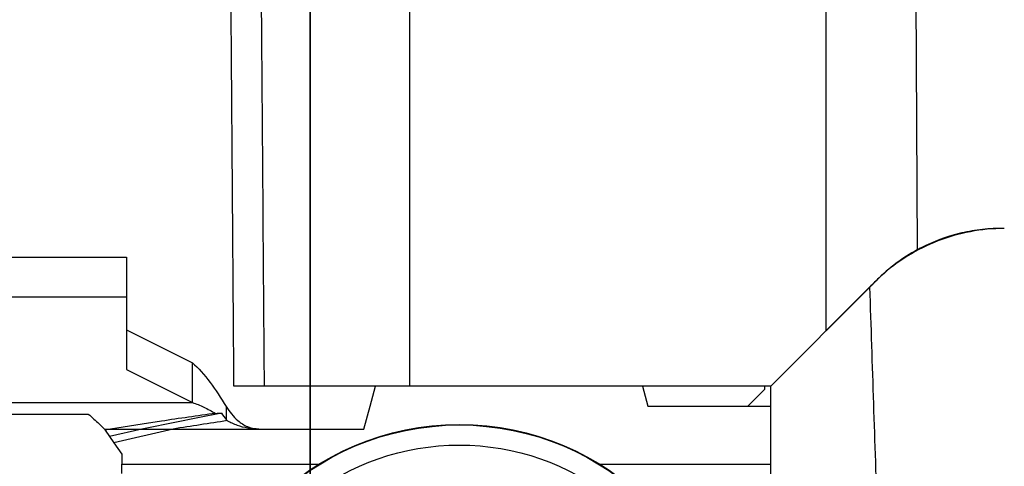
# Model space of a CAD drawing. Units: inches. Extents: x -2.31 to 2.31, y -0.03 to 2.01.
# Drawn here: x -0.19 to 0.45, y 0.49 to 0.79 of the extents above; entities that cross this region are included whole.
import ezdxf

# ---------------------------------------------------------------- set-up
doc = ezdxf.new("R2010")
doc.units = ezdxf.units.IN
doc.header["$MEASUREMENT"] = 0
doc.layers.add('ORTHO$2', color=7, linetype='CONTINUOUS', true_color=0xffffff)
doc.layers.add('ORTHO$4', color=7, linetype='CONTINUOUS', true_color=0xffffff)

msp = doc.modelspace()

# ---------------------------------------------------------------- linework, layer by layer
at = {"layer": 'ORTHO$2', "color": 155, "linetype": 'Continuous'}
for p, q in [((0.06495, 0.97017), (0.06495, 0.547)), ((0.33722, 0.58322), (0.33722, 0.97017)), ((0.39524, 0.97017), (0.39665, 0.636)), ((-0.23, 0.63133), (-0.12, 0.63133)), ((-0.12, 0.63133), (-0.12, 0.60535)), ((0.36563, 0.61163), (0.301, 0.547)), ((0.37032, 0.61632), (0.33722, 0.58322)), ((-0.23, 0.60535), (-0.12, 0.60535)), ((-0.12, 0.60535), (-0.12, 0.55785)), ((-0.12, 0.58383), (-0.07694, 0.5623)), ((-0.07694, 0.53632), (-0.07694, 0.5623)), ((-0.12, 0.55785), (-0.07694, 0.53632)), ((0.06495, 0.547), (-0.03009, 0.547)), ((0.03919, 0.534), (0.04268, 0.547)), ((0.301, 0.547), (0.06495, 0.547)), ((0.21732, 0.547), (0.22081, 0.534)), ((0.28602, 0.534), (0.29712, 0.545)), ((0.29712, 0.545), (0.29713, 0.547)), ((0.301, 0.16), (0.301, 0.547)), ((-0.27306, 0.53632), (-0.07694, 0.53632)), ((-0.205, 0.52872), (-0.145, 0.52872)), ((0.03517, 0.519), (0.03919, 0.534)), ((0.22081, 0.534), (0.301, 0.534)), ((-0.1345, 0.519), (-0.13044, 0.519)), ((-0.1345, 0.519), (-0.13393, 0.51819)), ((-0.13044, 0.519), (-0.13393, 0.51819)), ((-0.13393, 0.51819), (-0.13108, 0.51412)), ((-0.10997, 0.519), (-0.13108, 0.51412)), ((-0.08951, 0.519), (-0.12824, 0.51006)), ((-0.08951, 0.519), (-0.03357, 0.519)), ((-0.03357, 0.519), (0.03517, 0.519)), ((-0.13108, 0.51412), (-0.12824, 0.51006)), ((-0.12824, 0.51006), (-0.123, 0.50258)), ((-0.123, 0.50258), (-0.123, 0.49596)), ((-0.123, 0.49), (-0.123, 0.49596)), ((-0.123, 0.49596), (0.0057, 0.49596)), ((0.1893, 0.49596), (0.30099, 0.49596))]:
    msp.add_line(p, q, dxfattribs=at)
for radius in [0.17498, 0.17465]:
    msp.add_circle((0.0975, 0.347), radius, dxfattribs=at)
at = {"layer": 'ORTHO$2', "color": 155, "linetype": 'Continuous', "extrusion": (0, 0, -1)}
msp.add_arc((-0.0975, 0.347), 0.1615, 14.36974, 165.63026, dxfattribs=at)
at = {"layer": 'ORTHO$2', "color": 155, "linetype": 'Continuous'}
for points, knots in [([(-0.04981, 0.547), (-0.05039, 0.62457), (-0.05095, 0.70213), (-0.05155, 0.78352), (-0.05158, 0.78734), (-0.05204, 0.85083), (-0.05247, 0.9105), (-0.0529, 0.97017)], [0, 0, 0, 0, 0.549883, 0.549883, 0.576966, 0.576966, 1, 1, 1, 1]), ([(-0.03326, 0.97017), (-0.03317, 0.95684), (-0.03307, 0.94351), (-0.03257, 0.87685), (-0.03217, 0.82352), (-0.03121, 0.69579), (-0.03065, 0.6214), (-0.03009, 0.547)], [0, 0, 0, 0, 0.094518, 0.094518, 0.472592, 0.472592, 1, 1, 1, 1]), ([(0.45371, 0.65), (0.43877, 0.65), (0.42391, 0.64715), (0.39671, 0.6366), (0.38397, 0.62876), (0.37162, 0.61756), (0.37022, 0.61622), (0.36885, 0.61485)], [0, 0, 0, 0, 0.470129, 0.470129, 0.939469, 0.939469, 1, 1, 1, 1]), ([(0.45163, 0.65), (0.44697, 0.65), (0.44232, 0.64972), (0.43315, 0.64861), (0.42861, 0.64778), (0.41558, 0.64457), (0.40724, 0.64145), (0.3994, 0.63745)], [0, 0, 0, 0, 0.254173, 0.254173, 0.508327, 0.508327, 1, 1, 1, 1]), ([(-0.07694, 0.5623), (-0.0731, 0.55905), (-0.0692, 0.55461), (-0.06185, 0.54475), (-0.0583, 0.53932), (-0.05479, 0.53365)], [0, 0, 0, 0, 0.523392, 0.523392, 1, 1, 1, 1]), ([(-0.03009, 0.547), (-0.03045, 0.547), (-0.03121, 0.547), (-0.03336, 0.547), (-0.0348, 0.547), (-0.03813, 0.547), (-0.04008, 0.547), (-0.04421, 0.547), (-0.04646, 0.547), (-0.04906, 0.547), (-0.04944, 0.547), (-0.04981, 0.547)], [0, 0, 0, 0, 0.240108, 0.240108, 0.480217, 0.480217, 0.720318, 0.720318, 0.960418, 0.960418, 1, 1, 1, 1]), ([(-0.07694, 0.53632), (-0.07445, 0.53547), (-0.07196, 0.53444), (-0.06693, 0.53206), (-0.06438, 0.53069), (-0.06184, 0.52921)], [0, 0, 0, 0, 0.494905, 0.494905, 1, 1, 1, 1]), ([(-0.145, 0.52872), (-0.1438, 0.5277), (-0.1426, 0.52664), (-0.14025, 0.5245), (-0.13911, 0.52343), (-0.13681, 0.52124), (-0.13565, 0.52012), (-0.1345, 0.519)], [0, 0, 0, 0, 0.343141, 0.343141, 0.669361, 0.669361, 1, 1, 1, 1]), ([(-0.06184, 0.52921), (-0.07365, 0.52762), (-0.08545, 0.5259), (-0.10832, 0.52246), (-0.11938, 0.52072), (-0.13044, 0.51899)], [0, 0, 0, 0, 0.516383, 0.516383, 1, 1, 1, 1]), ([(-0.058, 0.52926), (-0.06385, 0.52817), (-0.06971, 0.52705), (-0.0813, 0.52478), (-0.08703, 0.52364), (-0.0985, 0.52132), (-0.10423, 0.52016), (-0.10997, 0.519)], [0, 0, 0, 0, 0.337968, 0.337968, 0.668864, 0.668864, 1, 1, 1, 1]), ([(-0.05479, 0.53365), (-0.05275, 0.53035), (-0.05022, 0.52713), (-0.04532, 0.52291), (-0.04321, 0.52152), (-0.039, 0.51972), (-0.03691, 0.51919), (-0.0344, 0.51901), (-0.03399, 0.519), (-0.03357, 0.519)], [0, 0, 0, 0, 0.447424, 0.447424, 0.721849, 0.721849, 0.954591, 0.954591, 1, 1, 1, 1]), ([(-0.05414, 0.52446), (-0.06004, 0.52357), (-0.06593, 0.52266), (-0.07772, 0.52084), (-0.08361, 0.51992), (-0.08951, 0.519)], [0, 0, 0, 0, 0.499887, 0.499887, 1, 1, 1, 1]), ([(-0.03357, 0.519), (-0.03598, 0.519), (-0.03839, 0.51919), (-0.04308, 0.51998), (-0.04537, 0.52056), (-0.04986, 0.52216), (-0.05209, 0.5232), (-0.05415, 0.52445)], [0, 0, 0, 0, 0.334775, 0.334775, 0.660732, 0.660732, 1, 1, 1, 1])]:
    msp.add_open_spline(points, degree=3, knots=knots, dxfattribs=at)
for points in [[(0.3994, 0.63745), (0.39848, 0.63698), (0.39756, 0.6365), (0.39665, 0.636)], [(0.39665, 0.636), (0.38748, 0.631), (0.37837, 0.62437), (0.37032, 0.61632)], [(0.36885, 0.61485), (0.36778, 0.61378), (0.36671, 0.61271), (0.36563, 0.61163)], [(0.36563, 0.61163), (0.36731, 0.5608), (0.37068, 0.45957), (0.37574, 0.30903), (0.37912, 0.20953), (0.38081, 0.16)], [(-0.06184, 0.52921), (-0.06054, 0.52949), (-0.05925, 0.5295), (-0.058, 0.52926)], [(-0.058, 0.52927), (-0.05695, 0.52777), (-0.05588, 0.52638), (-0.05479, 0.52515)], [(-0.05479, 0.53365), (-0.05479, 0.53081), (-0.05479, 0.52798), (-0.05479, 0.52514)], [(-0.05479, 0.52515), (-0.05458, 0.52491), (-0.05437, 0.52468), (-0.05415, 0.52445)], [(-0.13044, 0.51899), (-0.12362, 0.51899), (-0.11679, 0.51899), (-0.10997, 0.51899)], [(-0.10997, 0.519), (-0.10315, 0.519), (-0.09633, 0.519), (-0.08951, 0.519)]]:
    msp.add_open_spline(points, degree=3, dxfattribs=at)
at = {"layer": 'ORTHO$4', "color": 155, "linetype": 'Continuous'}
for p, q in [((0, 0.65, 0.72157), (0, 0.97, 0.72157)), ((0, 0.97, -0.72157), (0, 0.65, -0.72157)), ((0, 0.65, -0.51142), (0, 0.97, -0.51142)), ((0, 0.97, -0.48131), (0, 0.65, -0.48131)), ((0, 0.69, 0.2015), (0, 0.69, 0.2215)), ((0, 0.69, -0.1985), (0, 0.69, 0.2015)), ((0, 0.69, -0.2185), (0, 0.69, -0.1985)), ((0, 0.69, 0.2215), (0, 0.65, 0.2215)), ((0, 0.69, -0.1985), (0, 0.65, -0.1985)), ((0, 0.65, 0.2015), (0, 0.69, 0.2015)), ((0, 0.65, -0.2185), (0, 0.69, -0.2185)), ((0, 0.69, -0.23262), (0, 0.65, -0.23297)), ((0, 0.69, 0.23262), (0, 0.65, 0.23297)), ((0, 0.69, 0.23262), (0, 0.69, 0.2015)), ((0, 0.69, -0.1985), (0, 0.69, -0.23262)), ((0, 0.495, 0.76652), (0, 0.65, 0.76652)), ((0, 0.65, -0.76652), (0, 0.495, -0.76652)), ((0, 0.65, -0.1985), (0, 0.65, 0.2015)), ((0, 0.65, -0.1985), (0, 0.65, -0.2185)), ((0, 0.65, 0.2215), (0, 0.65, 0.2015)), ((0, 0.65, -0.48131), (0, 0.65, -0.48511)), ((0, 0.65, -0.44547), (0, 0.65, -0.48131)), ((0, 0.65, 0.48511), (0, 0.65, 0.76652)), ((0, 0.65, 0.44325), (0, 0.65, 0.37845)), ((0, 0.65, 0.36705), (0, 0.65, 0.2015)), ((0, 0.65, -0.19849), (0, 0.65, -0.36705)), ((0, 0.65, -0.37845), (0, 0.65, -0.44325)), ((0, 0.65, -0.76652), (0, 0.65, -0.48511)), ((0, 0.52651, 0.778), (0, 0.52945, 0.76652)), ((0, 0.52442, 0.7785), (0, 0.52748, 0.76652)), ((0, 0.52623, 0.778), (0, 0.52623, 0.778)), ((0, 0.495, -0.76652), (0, 0.495, -0.48355)), ((0, 0.495, 0.48355), (0, 0.495, 0.76652))]:
    msp.add_line(p, q, dxfattribs=at)
at = {"layer": 'ORTHO$4', "color": 155, "linetype": 'Continuous', "extrusion": (-1, 6.12303e-17, 3.7364e-15)}
for centre, radius, start, end in [((-0.35559, 0.208), 0.595, 98.26119, 106.66793), ((-0.495, 0.74652), 0.02, 0, 90), ((-0.495, -0.74652), 0.02, 270, 0)]:
    msp.add_arc(centre, radius, start, end, dxfattribs=at)
at = {"layer": 'ORTHO$4', "color": 155, "linetype": 'Continuous', "extrusion": (1, 0, 0)}
for centre, major_axis, ratio, start_param, end_param in [((0, -54.99211, -0.00193), (0, -68.93575, 0), 0.008727, 2.51012, 2.51803), ((0, -54.99145, -0.00193), (0, 68.93561, 0), 0.009597, 5.651699, 5.659605), ((0, 0.68408, -0.2253), (0, 0.00443, 0.01492), 0.297345, 4.287228, 5.159952), ((0, 0.68408, 0.2253), (0, -0.00443, 0.01492), 0.297345, 4.264894, 5.137617)]:
    msp.add_ellipse(centre, major_axis=major_axis, ratio=ratio, start_param=start_param, end_param=end_param, dxfattribs=at)
at = {"layer": 'ORTHO$4', "color": 155, "linetype": 'Continuous', "extrusion": (-1, 0, 0)}
for centre, start_param, end_param in [((0, 0.495, 0.49828), 1.570796, 3.141593), ((0, 0.495, -0.49828), 3.141593, 4.712389)]:
    msp.add_ellipse(centre, major_axis=(0, 0.02), ratio=0.736569, start_param=start_param, end_param=end_param, dxfattribs=at)
at = {"layer": 'ORTHO$4', "color": 155, "linetype": 'Continuous'}
for points, knots in [([(0, 0.65, 0.47946), (0, 0.74186, 0.47995), (0, 0.83373, 0.48045), (0, 0.94045, 0.48104), (0, 0.95531, 0.48112), (0, 0.97017, 0.4812)], [0, 0, 0, 0, 0.860754, 0.860754, 1, 1, 1, 1]), ([(0, 0.65, 0.35203), (0, 0.65167, 0.35203), (0, 0.65333, 0.35204), (0, 0.76006, 0.35234), (0, 0.86512, 0.35263), (0, 0.97017, 0.35293)], [0, 0, 0, 0, 0.015616, 0.015616, 1, 1, 1, 1]), ([(0, 0.97017, 0.38794), (0, 0.93678, 0.38786), (0, 0.90339, 0.38777), (0, 0.79834, 0.3875), (0, 0.72667, 0.38731), (0, 0.65333, 0.38712), (0, 0.65167, 0.38712), (0, 0.65, 0.38711)], [0, 0, 0, 0, 0.312859, 0.312859, 0.984384, 0.984384, 1, 1, 1, 1]), ([(0, 0.97, 0.51133), (0, 0.89134, 0.51096), (0, 0.81267, 0.51059), (0, 0.706, 0.5101), (0, 0.678, 0.50997), (0, 0.65, 0.50984)], [0, 0, 0, 0, 0.737479, 0.737479, 1, 1, 1, 1]), ([(0, 0.65, -0.35707), (0, 0.65, -0.36336), (0, 0.65, -0.36973), (0, 0.65, -0.38168), (0, 0.65, -0.38742), (0, 0.65, -0.3925)], [0, 0, 0, 0, 0.499939, 0.499939, 1, 1, 1, 1]), ([(0, 0.65, 0.38711), (0, 0.65, 0.38167), (0, 0.65, 0.37547), (0, 0.65, 0.36354), (0, 0.65, 0.35775), (0, 0.65, 0.35203)], [0, 0, 0, 0, 0.54073, 0.54073, 1, 1, 1, 1]), ([(0, 0.65, 0.44325), (0, 0.65, 0.44575), (0, 0.65, 0.44867), (0, 0.65, 0.45487), (0, 0.65, 0.45824), (0, 0.65, 0.46494), (0, 0.65, 0.46837), (0, 0.65, 0.47482), (0, 0.65, 0.47794), (0, 0.65, 0.48227), (0, 0.65, 0.48376), (0, 0.65, 0.48511)], [0, 0, 0, 0, 0.218423, 0.218423, 0.436846, 0.436846, 0.655284, 0.655284, 0.873754, 0.873754, 1, 1, 1, 1]), ([(0, 0.65, -0.48511), (0, 0.65, -0.4828), (0, 0.65, -0.48004), (0, 0.65, -0.47407), (0, 0.65, -0.47078), (0, 0.65, -0.46413), (0, 0.65, -0.46068), (0, 0.65, -0.45409), (0, 0.65, -0.45087), (0, 0.65, -0.4463), (0, 0.65, -0.44471), (0, 0.65, -0.44325)], [0, 0, 0, 0, 0.218505, 0.218505, 0.43701, 0.43701, 0.655501, 0.655501, 0.87396, 0.87396, 1, 1, 1, 1]), ([(0, 0.65, 0.36705), (0, 0.65, 0.36873), (0, 0.65, 0.37042), (0, 0.65, 0.37432), (0, 0.65, 0.37652), (0, 0.65, 0.37845)], [0, 0, 0, 0, 0.415114, 0.415114, 1, 1, 1, 1]), ([(0, 0.65, -0.37845), (0, 0.65, -0.37707), (0, 0.65, -0.37556), (0, 0.65, -0.37178), (0, 0.65, -0.36939), (0, 0.65, -0.36705)], [0, 0, 0, 0, 0.415114, 0.415114, 1, 1, 1, 1]), ([(0, 0.495, -0.48355), (0, 0.49496, -0.48128), (0, 0.49492, -0.47855), (0, 0.49485, -0.47262), (0, 0.49481, -0.46934), (0, 0.49475, -0.46271), (0, 0.49472, -0.45925), (0, 0.49468, -0.45265), (0, 0.49467, -0.44941), (0, 0.49465, -0.44468), (0, 0.49465, -0.44296), (0, 0.49465, -0.44141)], [0, 0, 0, 0, 0.216574, 0.216574, 0.433137, 0.433137, 0.649667, 0.649667, 0.866148, 0.866148, 1, 1, 1, 1]), ([(0, 0.49465, 0.44141), (0, 0.49465, 0.44296), (0, 0.49465, 0.44468), (0, 0.49467, 0.44941), (0, 0.49468, 0.45265), (0, 0.49472, 0.45925), (0, 0.49475, 0.46271), (0, 0.49481, 0.46934), (0, 0.49485, 0.47262), (0, 0.49492, 0.47855), (0, 0.49496, 0.48128), (0, 0.495, 0.48355)], [0, 0, 0, 0, 0.133852, 0.133852, 0.350333, 0.350333, 0.566863, 0.566863, 0.783426, 0.783426, 1, 1, 1, 1])]:
    msp.add_open_spline(points, degree=3, knots=knots, dxfattribs=at)
for points in [[(0, 0.03483, -0.37516), (0, 0.10346, -0.37553), (0, 0.24053, -0.37626), (0, 0.44559, -0.37736), (0, 0.58193, -0.37809), (0, 0.65, -0.37845)], [(0, 0.03483, 0.37516), (0, 0.10346, 0.37553), (0, 0.24053, 0.37626), (0, 0.44559, 0.37736), (0, 0.58193, 0.37809), (0, 0.65, 0.37845)], [(0, 0.03483, 0.36367), (0, 0.10346, 0.36405), (0, 0.24053, 0.3648), (0, 0.44559, 0.36593), (0, 0.58193, 0.36667), (0, 0.65, 0.36705)], [(0, 0.03483, -0.36367), (0, 0.10346, -0.36405), (0, 0.24053, -0.3648), (0, 0.44559, -0.36593), (0, 0.58193, -0.36667), (0, 0.65, -0.36705)], [(0, 0.495, -0.48355), (0, 0.54667, -0.48406), (0, 0.59833, -0.48458), (0, 0.65, -0.48511)], [(0, 0.65, -0.44325), (0, 0.59822, -0.44263), (0, 0.54643, -0.44202), (0, 0.49465, -0.44141)], [(0, 0.65, 0.48511), (0, 0.59833, 0.48458), (0, 0.54667, 0.48406), (0, 0.495, 0.48355)], [(0, 0.49465, 0.44141), (0, 0.54643, 0.44202), (0, 0.59822, 0.44263), (0, 0.65, 0.44325)], [(0, 0.52623, 0.778), (0, 0.52588, 0.77809), (0, 0.52526, 0.77827), (0, 0.52442, 0.7785)], [(0, 0.52442, 0.7785), (0, 0.49682, 0.7861), (0, 0.4707, 0.78609), (0, 0.44605, 0.7785)]]:
    msp.add_open_spline(points, degree=3, dxfattribs=at)

doc.saveas('drawing.dxf')
